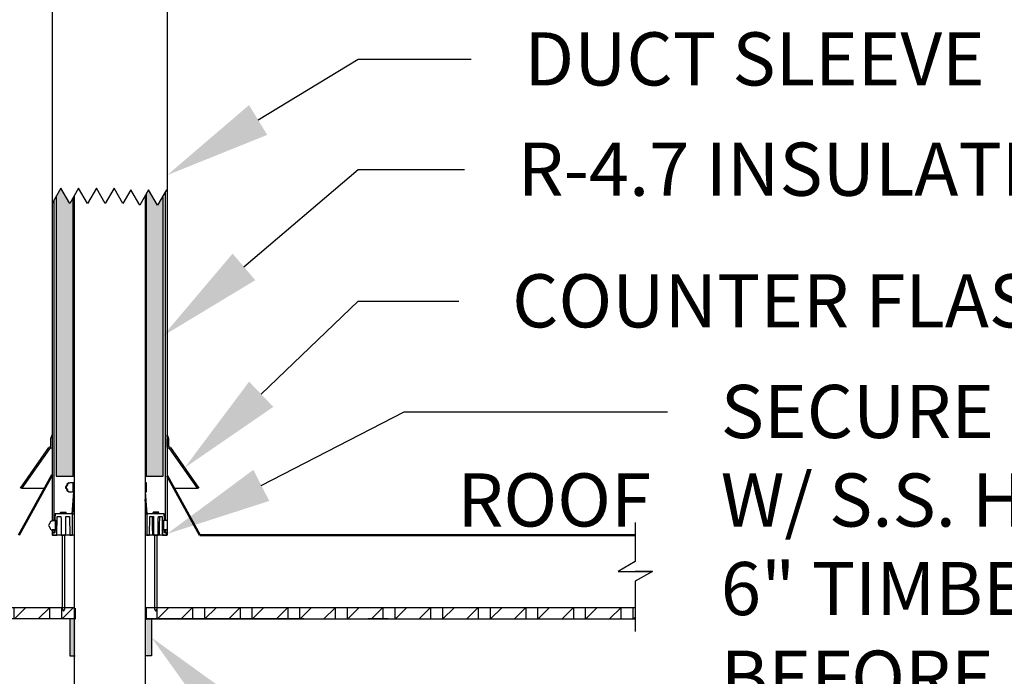
# Model space of a CAD drawing. Units: inches. Extents: x 294 to 7537, y -28 to 204.
# Drawn here: x 499 to 555, y 37 to 74 of the extents above; entities that cross this region are included whole.
import ezdxf
from ezdxf import colors
from ezdxf.entities.mleader import LeaderData, LeaderLine
from ezdxf.math import Vec2, Vec3

# ---------------------------------------------------------------- set-up
doc = ezdxf.new("R2010")
doc.units = ezdxf.units.IN
doc.header["$LTSCALE"] = 0.5
doc.header["$MEASUREMENT"] = 0
for name, color, linetype in [('Hatch (ANSI)', 7, 'Continuous'), ('M-DETAIL-HATCH', 7, 'Continuous'), ('M-DETAIL-MEDIUM', 7, 'Continuous'), ('Visible (ANSI)', 7, 'Continuous')]:
    doc.layers.add(name, color=color, linetype=linetype)
doc.styles.add('AnnotativeRGV', font='calibril.ttf', dxfattribs={"height": 0.125})
pattern_1 = [(59.99998, (495.80231, 187.45119), (-0.10825315, 0.06250004), [])]

msp = doc.modelspace()

# ---------------------------------------------------------------- hatches: boundary and pattern name
h = msp.add_hatch(color=9)
h.dxf.hatch_style = 1
h.paths.add_polyline_path([(502.417, 64.234), (502.229, 63.91), (501.729, 64.776), (501.467, 64.321), (501.467, 48.511), (502.417, 48.511)])
h.paths.add_polyline_path([(507.492, 64.364), (507.179, 63.823), (506.679, 64.689), (506.542, 64.451), (506.542, 48.511), (507.492, 48.511)])
h = msp.add_hatch(color=9)
h.dxf.hatch_style = 1
h.paths.add_polyline_path([(502.54, 40.442), (502.236, 40.442), (502.236, 38.363), (502.54, 38.363)])
h.paths.add_polyline_path([(506.844, 40.442), (506.555, 40.442), (506.54, 40.442), (506.54, 38.363), (506.844, 38.363)])
at = {"layer": 'Hatch (ANSI)'}
h = msp.add_hatch(dxfattribs=at)
h.set_pattern_fill('ANSI31', color=256, angle=15, style=0)
h.set_pattern_definition(pattern_1)
edge = h.paths.add_edge_path()
edge.add_spline(control_points=[(501.886, 46.473), (501.871, 46.472), (501.856, 46.473)], knot_values=[0, 0, 0, 0.076997, 0.076997, 0.076997], weights=[1, 1.004653, 1], degree=2, periodic=0)
edge.add_line((501.856, 46.473), (501.856, 46.493))
edge.add_line((501.856, 46.493), (501.886, 46.493))
edge.add_line((501.886, 46.493), (501.886, 46.473))
h = msp.add_hatch(dxfattribs=at)
h.set_pattern_fill('ANSI31', color=256, angle=15, style=0)
h.set_pattern_definition(pattern_1)
edge = h.paths.add_edge_path()
edge.add_spline(control_points=[(507.073, 46.473), (507.088, 46.472), (507.103, 46.473)], knot_values=[0, 0, 0, 0.076997, 0.076997, 0.076997], weights=[1, 1.004653, 1], degree=2, periodic=0)
edge.add_line((507.103, 46.473), (507.103, 46.493))
edge.add_line((507.103, 46.493), (507.073, 46.493))
edge.add_line((507.073, 46.493), (507.073, 46.473))
at = {"layer": 'M-DETAIL-HATCH'}
h = msp.add_hatch(dxfattribs=at)
h.set_pattern_fill('WOOD_GLU-LAMBEAM', color=256, scale=0.95, angle=45, pattern_type=2)
h.set_pattern_definition([(45, (32.9003, -116.7455), (-0.6717514, 0.6717514), []), (0, (32.9003, -116.74554), (0.6717514, 0.6717514), [1.343503, -1.343503]), (90, (32.9003, -116.74554), (0.6717514, 0.6717514), [1.343503, -1.343503])])
h.paths.add_polyline_path([(502.464, 41.083), (502.464, 41.083), (501.229, 41.083), (474.816, 41.083), (474.816, 40.458), (502.464, 40.458)])
h.paths.add_polyline_path([(534.143, 41.083), (518.57, 41.083), (506.495, 41.083), (506.495, 40.458), (515.437, 40.458), (534.143, 40.458)])

# ---------------------------------------------------------------- linework, layer by layer
for p, q in [((501.729, 64.776), (501.229, 63.91)), ((502.229, 63.91), (501.729, 64.776)), ((502.729, 64.776), (502.229, 63.91)), ((503.229, 63.91), (502.729, 64.776)), ((503.729, 64.776), (503.229, 63.91)), ((504.229, 63.91), (503.729, 64.776)), ((504.729, 64.776), (504.229, 63.91)), ((505.229, 63.91), (504.729, 64.776)), ((505.679, 64.689), (505.229, 63.91)), ((506.179, 63.823), (505.679, 64.689)), ((506.679, 64.689), (506.179, 63.823)), ((507.179, 63.823), (506.679, 64.689)), ((507.679, 64.689), (507.179, 63.823)), ((507.729, 64.602), (507.679, 64.689)), ((502.479, 64.343), (502.479, 24.063)), ((506.479, 64.343), (506.479, 24.063)), ((502.479, 48.139), (502.479, 47.485)), ((506.479, 48.139), (506.479, 47.485)), ((502.479, 46.389), (502.479, 45.187)), ((506.479, 46.389), (506.479, 45.187)), ((501.798, 45.187), (501.798, 41.014)), ((501.944, 41.014), (501.944, 45.187)), ((507.015, 45.187), (507.015, 41.014)), ((507.161, 41.014), (507.161, 45.187)), ((502.464, 41.083), (474.816, 41.083)), ((501.798, 41.014), (501.871, 40.888)), ((501.871, 40.888), (501.944, 41.014)), ((507.015, 41.014), (507.088, 40.888)), ((507.088, 40.888), (507.161, 41.014))]:
    msp.add_line(p, q)
for centre, start, end in [((498.479, 47.485), 355.8214, 360), ((510.479, 47.485), 180, 184.1786)]:
    msp.add_arc(centre, 4, start, end)
at = {"layer": 'M-DETAIL-MEDIUM'}
for p, q in [((501.229, 85.837), (501.229, 45.985)), ((507.729, 85.837), (507.729, 45.187)), ((507.604, 64.559), (507.604, 46.036)), ((501.354, 46.036), (501.354, 64.126)), ((501.467, 64.321), (501.467, 48.511)), ((502.417, 48.511), (502.417, 64.234)), ((506.542, 64.451), (506.542, 48.511)), ((507.492, 48.511), (507.492, 64.364)), ((501.167, 50.649), (501.229, 50.841)), ((501.167, 50.215), (501.167, 50.649)), ((501.229, 50.841), (501.229, 50.71)), ((501.229, 50.65), (501.229, 50.153)), ((507.729, 50.71), (507.729, 50.841)), ((507.729, 50.841), (507.792, 50.649)), ((507.729, 50.153), (507.729, 50.65)), ((507.792, 50.649), (507.792, 50.215)), ((499.453, 47.84), (501.053, 50.126)), ((501.086, 50.063), (499.529, 47.84)), ((501.167, 50.09), (501.137, 50.09)), ((507.822, 50.09), (507.792, 50.09)), ((509.43, 47.84), (507.873, 50.063)), ((507.906, 50.126), (509.506, 47.84)), ((501.467, 48.511), (502.417, 48.511)), ((502.479, 48.511), (502.417, 48.511)), ((506.542, 48.511), (506.479, 48.511)), ((506.542, 48.511), (507.492, 48.511)), ((499.529, 47.84), (499.453, 47.84)), ((499.529, 47.84), (500.782, 47.84)), ((502.055, 48.008), (502.055, 48.014)), ((502.098, 48.014), (502.098, 48.008)), ((502.178, 48.139), (502.225, 48.139)), ((502.419, 48.139), (502.225, 48.139)), ((502.419, 47.639), (502.419, 48.139)), ((502.479, 48.139), (502.419, 48.139)), ((502.453, 48.135), (502.479, 48.134)), ((502.453, 47.635), (502.453, 48.135)), ((506.539, 48.139), (506.479, 48.139)), ((506.479, 48.139), (506.539, 48.139)), ((506.506, 48.135), (506.479, 48.134)), ((506.506, 47.635), (506.506, 48.135)), ((506.556, 48.139), (506.539, 48.139)), ((506.539, 48.139), (506.539, 47.639)), ((506.539, 47.639), (506.539, 48.139)), ((506.556, 47.639), (506.556, 48.139)), ((508.177, 47.84), (509.43, 47.84)), ((509.506, 47.84), (509.43, 47.84)), ((502.055, 47.763), (502.098, 47.763)), ((502.098, 47.763), (502.098, 47.764)), ((502.178, 47.639), (502.225, 47.639)), ((502.225, 47.639), (502.419, 47.639)), ((502.362, 46.389), (502.453, 47.635)), ((502.453, 47.639), (502.419, 47.639)), ((506.539, 47.639), (506.479, 47.639)), ((506.506, 47.639), (506.539, 47.639)), ((506.597, 46.389), (506.506, 47.635)), ((506.539, 47.639), (506.556, 47.639)), ((502.41, 46.389), (502.469, 47.193)), ((506.549, 46.389), (506.49, 47.193)), ((501.401, 46.389), (501.379, 46.139)), ((501.379, 46.139), (501.379, 46.036)), ((502.377, 46.389), (501.401, 46.389)), ((501.504, 45.187), (501.514, 46.239)), ((501.514, 46.239), (501.732, 46.239)), ((501.713, 46.493), (501.856, 46.493)), ((501.713, 46.473), (501.713, 46.493)), ((501.713, 46.473), (501.856, 46.473)), ((501.798, 46.389), (501.713, 46.473)), ((501.856, 46.473), (501.856, 46.493)), ((501.856, 46.493), (501.886, 46.493)), ((501.886, 46.493), (501.886, 46.473)), ((501.886, 46.493), (502.028, 46.493)), ((501.886, 46.473), (502.028, 46.473)), ((501.944, 46.389), (502.028, 46.473)), ((502.009, 46.239), (502.218, 46.239)), ((502.028, 46.473), (502.028, 46.493)), ((502.218, 46.239), (502.227, 45.187)), ((502.377, 45.187), (502.377, 46.389)), ((502.377, 46.389), (502.41, 46.389)), ((502.41, 46.389), (502.479, 46.389)), ((506.479, 46.389), (506.581, 46.389)), ((506.549, 46.389), (506.479, 46.389)), ((506.581, 46.389), (506.549, 46.389)), ((507.558, 46.389), (506.581, 46.389)), ((506.581, 46.389), (506.581, 45.187)), ((506.731, 45.187), (506.741, 46.239)), ((506.741, 46.239), (506.95, 46.239)), ((507.073, 46.493), (506.931, 46.493)), ((506.931, 46.473), (506.931, 46.493)), ((507.073, 46.473), (506.931, 46.473)), ((507.015, 46.389), (506.931, 46.473)), ((507.103, 46.493), (507.073, 46.493)), ((507.073, 46.493), (507.073, 46.473)), ((507.103, 46.473), (507.103, 46.493)), ((507.246, 46.493), (507.103, 46.493)), ((507.246, 46.473), (507.103, 46.473)), ((507.161, 46.389), (507.246, 46.473)), ((507.227, 46.239), (507.445, 46.239)), ((507.246, 46.473), (507.246, 46.493)), ((507.445, 46.239), (507.454, 45.187)), ((507.579, 46.139), (507.558, 46.389)), ((507.579, 46.036), (507.579, 46.139)), ((501.106, 45.86), (501.106, 45.861)), ((501.106, 45.616), (501.106, 45.61)), ((501.229, 46.036), (501.354, 46.036)), ((501.231, 45.985), (501.23, 45.985)), ((501.417, 45.985), (501.231, 45.985)), ((501.354, 46.036), (501.424, 46.036)), ((501.379, 46.036), (501.439, 46.036)), ((501.4, 45.985), (501.4, 46.036)), ((501.417, 45.485), (501.417, 45.985)), ((501.439, 45.985), (501.423, 45.985)), ((501.423, 45.985), (501.423, 45.485)), ((501.424, 46.036), (501.424, 45.985)), ((501.439, 46.036), (501.439, 45.485)), ((501.439, 45.485), (501.439, 45.985)), ((507.519, 45.485), (507.519, 46.036)), ((507.519, 46.036), (507.579, 46.036)), ((507.519, 46.036), (507.604, 46.036)), ((507.536, 45.985), (507.519, 45.985)), ((507.519, 45.985), (507.519, 45.485)), ((507.536, 45.485), (507.536, 45.985)), ((507.604, 46.036), (507.729, 46.036)), ((501.229, 45.485), (501.229, 45.187)), ((501.354, 45.485), (501.229, 45.485)), ((501.229, 45.485), (501.229, 45.312)), ((501.229, 45.312), (501.354, 45.312)), ((502.464, 45.187), (501.229, 45.187)), ((501.231, 45.485), (501.417, 45.485)), ((501.379, 45.312), (501.254, 45.312)), ((501.254, 45.312), (501.254, 45.187)), ((501.254, 45.187), (501.504, 45.187)), ((501.354, 45.312), (501.354, 45.485)), ((501.439, 45.485), (501.379, 45.485)), ((501.379, 45.485), (501.379, 45.312)), ((501.423, 45.485), (501.417, 45.485)), ((501.423, 45.485), (501.439, 45.485)), ((501.746, 45.187), (501.995, 45.187)), ((502.227, 45.187), (502.377, 45.187)), ((502.464, 45.187), (502.479, 45.187)), ((506.479, 45.187), (506.495, 45.187)), ((507.729, 45.187), (506.495, 45.187)), ((506.581, 45.187), (506.731, 45.187)), ((506.964, 45.187), (507.212, 45.187)), ((507.454, 45.187), (507.704, 45.187)), ((507.579, 45.485), (507.519, 45.485)), ((507.519, 45.485), (507.536, 45.485)), ((507.604, 45.485), (507.536, 45.485)), ((507.579, 45.312), (507.579, 45.485)), ((507.704, 45.312), (507.579, 45.312)), ((507.729, 45.485), (507.604, 45.485)), ((507.604, 45.485), (507.604, 45.312)), ((507.604, 45.312), (507.729, 45.312)), ((507.704, 45.187), (507.704, 45.312)), ((507.729, 45.312), (507.729, 45.485)), ((502.524, 41.067), (502.524, 40.442)), ((534.143, 41.083), (506.479, 41.083)), ((506.555, 40.442), (506.555, 41.067)), ((502.464, 40.458), (474.816, 40.458)), ((502.236, 40.442), (502.236, 38.363)), ((515.437, 40.458), (506.495, 40.458)), ((506.54, 40.442), (506.555, 40.442)), ((506.844, 40.442), (506.844, 38.363)), ((520.195, 40.458), (519.062, 40.458)), ((502.236, 38.363), (502.54, 38.363)), ((506.844, 38.363), (506.54, 38.363))]:
    msp.add_line(p, q, dxfattribs=at)
at = {"layer": 'M-DETAIL-MEDIUM', "lineweight": 50}
for p, q in [((501.229, 48.59), (499.35, 45.187)), ((507.729, 48.526), (509.574, 45.187)), ((509.574, 45.187), (534.143, 45.187))]:
    msp.add_line(p, q, dxfattribs=at)
at = {"layer": 'M-DETAIL-MEDIUM'}
for points in [[(534.143, 45.894), (534.143, 43.691), (533.175, 43.135), (534.143, 43.135)], [(535.111, 43.135), (534.143, 42.579), (534.143, 39.751)], [(534.143, 43.135), (535.111, 43.135), (534.143, 43.135)], [(506.479, 40.458), (534.143, 40.458)]]:
    msp.add_lwpolyline(points, dxfattribs=at)
at = {"layer": 'Visible (ANSI)'}
for centre, start, end in [((501.104, 50.09), 90, 145), ((501.137, 50.028), 90.0003, 145), ((501.104, 50.215), 270, 0), ((501.167, 50.153), 270, 0), ((507.792, 50.153), 180, 270), ((507.854, 50.215), 180, 270), ((507.822, 50.028), 35, 89.9997), ((507.854, 50.09), 35, 90)]:
    msp.add_arc(centre, 0.0625, start, end, dxfattribs=at)
for centre, major_axis, ratio, start_param, end_param in [((502.055, 47.885), (0, 0.075), 0.982223, 0.471862, 2.669731), ((501.993, 48.008), (0, 0.0625), 0.982223, 3.613454, 4.712389), ((502.098, 47.885), (-0.0764, 0), 0.982223, 5.184251, 7.38212), ((501.993, 47.763), (0, 0.0625), 0.982223, 4.712389, 5.811323), ((502.178, 48.014), (0, 0.125), 0.982223, 0, 1.570796), ((502.034, 48.008), (-0.0636, 0), 0.982223, 2.042658, 3.141593), ((502.034, 47.763), (-0.0636, 0), 0.982223, 3.141593, 4.240527), ((502.225, 48.014), (-0.127, 0), 0.982223, 4.712389, 6.283185), ((504.564, 48.051), (2.146, -0.078), 0.018154, 2.902552, 2.962647), ((502.178, 47.764), (0, -0.125), 0.982223, 4.719265, 6.283185), ((502.225, 47.764), (-0.127, 0), 0.982223, 0, 1.570796), ((501.106, 45.738), (-0.0751, 0), 0.99808, 5.184251, 7.38212), ((501.043, 45.861), (-0.0626, 0), 0.99808, 2.042658, 3.141593), ((501.043, 45.616), (-0.0626, 0), 0.99808, 3.141593, 4.240527), ((501.231, 45.86), (-0.125, 0), 0.99808, 4.712389, 6.283185), ((501.231, 45.61), (-0.125, 0), 0.99808, 0, 1.570796)]:
    msp.add_ellipse(centre, major_axis=major_axis, ratio=ratio, start_param=start_param, end_param=end_param, dxfattribs=at)
at = {"layer": 'Visible (ANSI)', "extrusion": (0, 0, -1)}
msp.add_ellipse((504.394, 48.051), major_axis=(-2.146, -0.078), ratio=0.018154, start_param=2.902552, end_param=2.962647, dxfattribs=at)
at = {"layer": 'Visible (ANSI)'}
for points, weights in [([(501.732, 46.239), (501.74, 45.684), (501.746, 45.187)], [1, 1.00061099107, 1]), ([(501.886, 46.473), (501.871, 46.472), (501.856, 46.473)], [1, 1.00465327902, 1]), ([(501.995, 45.187), (502.002, 45.684), (502.009, 46.239)], [1, 1.00061099104, 1]), ([(506.95, 46.239), (506.957, 45.684), (506.964, 45.187)], [1, 1.00061099107, 1]), ([(507.073, 46.473), (507.088, 46.472), (507.103, 46.473)], [1, 1.00465327902, 1]), ([(507.212, 45.187), (507.219, 45.684), (507.227, 46.239)], [1, 1.00061099113, 1])]:
    msp.add_rational_spline(points, weights, degree=2, dxfattribs=at)
for points, knots in [([(506.908, 45.187), (506.907, 45.319), (506.906, 45.451), (506.905, 45.583), (506.904, 45.802), (506.903, 46.02), (506.902, 46.239)], [0.0000002, 0.0000002, 0.0000002, 0.0000002, 0.0100721, 0.0100721, 0.0100721, 0.02672009, 0.02672009, 0.02672009, 0.02672009]), ([(507.284, 46.239), (507.283, 46.101), (507.283, 45.962), (507.282, 45.824), (507.28, 45.612), (507.279, 45.399), (507.278, 45.187)], [0.0000002, 0.0000002, 0.0000002, 0.0000002, 0.01053441, 0.01053441, 0.01053441, 0.02672009, 0.02672009, 0.02672009, 0.02672009])]:
    msp.add_open_spline(points, degree=3, knots=knots, dxfattribs=at)
msp.add_open_spline([(507.444, 46.239), (507.447, 45.888), (507.45, 45.538), (507.453, 45.187)], degree=3, dxfattribs=at)

# ---------------------------------------------------------------- texts
at = {"layer": 'M-DETAIL-MEDIUM', "insert": (524.103, 48.673), "char_height": 3, "attachment_point": 1, "style": 'AnnotativeRGV'}
msp.add_mtext_dynamic_manual_height_columns('{\\fCalibri Light|b0|i0|c0|p34;ROOF}', width=12.84026, gutter_width=45, heights=[0], dxfattribs=at)

# ---------------------------------------------------------------- leaders
at = {"layer": 'M-DETAIL-MEDIUM'}
ml = msp.add_multileader_mtext('Standard', dxfattribs=at)
ml.set_content('DUCT SLEEVE ', color=256, style='AnnotativeRGV')
ml.set_leader_properties()
ml.build(insert=Vec2(0, 0))
ml.multileader.update_dxf_attribs({"dogleg_length": 0.0625, "arrow_head_size": 6, "scale": 96})
ctx = ml.context
ctx.base_point, ctx.scale, ctx.char_height, ctx.arrow_head_size, ctx.landing_gap_size, ctx.plane_origin = Vec3(524.879, 72.054), 96, 3, 6, 3, Vec3(436.038, 97.013)
notes = []
notes.append((ctx, [(0, (1, 1, 0), (518.504, 72.054), (1, 0), 6.375, [(0, [(507.729, 65.512)], 0, [])])]))
ctx.mtext.insert, ctx.mtext.flow_direction = Vec3(527.879, 73.574), 5
ml = msp.add_multileader_mtext('Standard', dxfattribs=at)
ml.set_content('R-4.7 INSULATION ', color=256, style='AnnotativeRGV')
ml.set_leader_properties()
ml.build(insert=Vec2(0, 0))
ml.multileader.update_dxf_attribs({"dogleg_length": 0.0625, "arrow_head_size": 6, "scale": 96})
ctx = ml.context
ctx.base_point, ctx.scale, ctx.char_height, ctx.arrow_head_size, ctx.landing_gap_size, ctx.plane_origin = Vec3(524.504, 65.828), 96, 3, 6, 3, Vec3(507.017, 39.456)
notes.append((ctx, [(0, (1, 1, 0), (518.504, 65.828), (1, 0), 6, [(0, [(507.492, 56.438)], 0, [])])]))
ctx.mtext.insert, ctx.mtext.flow_direction = Vec3(527.504, 67.347), 5
ml = msp.add_multileader_mtext('Standard', dxfattribs=at)
ml.set_content('COUNTER FLASHING ', color=256, style='AnnotativeRGV')
ml.set_leader_properties()
ml.build(insert=Vec2(0, 0))
ml.multileader.update_dxf_attribs({"dogleg_length": 0.0625, "arrow_head_size": 6, "scale": 96})
ctx = ml.context
ctx.base_point, ctx.scale, ctx.char_height, ctx.arrow_head_size, ctx.landing_gap_size, ctx.plane_origin = Vec3(524.196, 58.395), 96, 3, 6, 3, Vec3(436.038, 88.513)
notes.append((ctx, [(0, (1, 1, 0), (518.504, 58.395), (1, 0), 5.691, [(0, [(508.706, 48.983)], 0, [])])]))
ctx.mtext.insert, ctx.mtext.flow_direction = Vec3(527.196, 59.915), 5
ml = msp.add_multileader_mtext('Standard', dxfattribs=at)
ml.set_content('SECURE BASE BUSHING\\PW/ S.S. HOSE CLAMP &\\P6" TIMBER SCREWS\\PBEFORE ROOF FLASHING', color=256, style='AnnotativeRGV')
ml.set_leader_properties()
ml.build(insert=Vec2(0, 0))
ml.multileader.update_dxf_attribs({"dogleg_length": 0.0625, "arrow_head_size": 6, "scale": 96})
ctx = ml.context
ctx.base_point, ctx.scale, ctx.char_height, ctx.arrow_head_size, ctx.landing_gap_size, ctx.plane_origin = Vec3(535.971, 52.15), 96, 3, 6, 3, Vec3(506.634, 48.129)
notes.append((ctx, [(0, (1, 1, 0), (521.105, 52.15), (1, 0), 14.867, [(0, [(507.704, 45.249)], 0, [])])]))
ctx.mtext.insert, ctx.mtext.flow_direction = Vec3(538.971, 53.669), 5
ml = msp.add_multileader_mtext('Standard', dxfattribs=at)
ml.set_content('METAL DUCT \\PSUPPORT BRACKET', color=256, style='AnnotativeRGV')
ml.set_leader_properties()
ml.build(insert=Vec2(0, 0))
ml.multileader.update_dxf_attribs({"dogleg_length": 0.0625, "arrow_head_size": 6, "scale": 96})
ctx = ml.context
ctx.base_point, ctx.scale, ctx.char_height, ctx.arrow_head_size, ctx.landing_gap_size, ctx.plane_origin = Vec3(526.029, 23.148), 96, 3, 6, 3, Vec3(506.634, 39.379)
notes.append((ctx, [(0, (1, 1, 0), (523.029, 23.148), (1, 0), 3, [(0, [(506.844, 39.402)], 0, [])])]))
ctx.mtext.insert, ctx.mtext.flow_direction = Vec3(529.029, 24.668), 5
for ctx, leaders in notes:
    for number, flags, end, landing, length, lines in leaders:
        leader = LeaderData()
        leader.index, (leader.has_last_leader_line, leader.has_dogleg_vector, leader.attachment_direction) = number, flags
        leader.last_leader_point, leader.dogleg_vector, leader.dogleg_length = Vec3(end), Vec3(landing), length
        for number, points, colour, breaks in lines:
            line = LeaderLine()
            line.index, line.vertices, line.color, line.breaks = number, Vec3.list(points), colors.encode_raw_color(colour), breaks
            leader.lines.append(line)
        ctx.leaders.append(leader)

doc.saveas('drawing.dxf')
